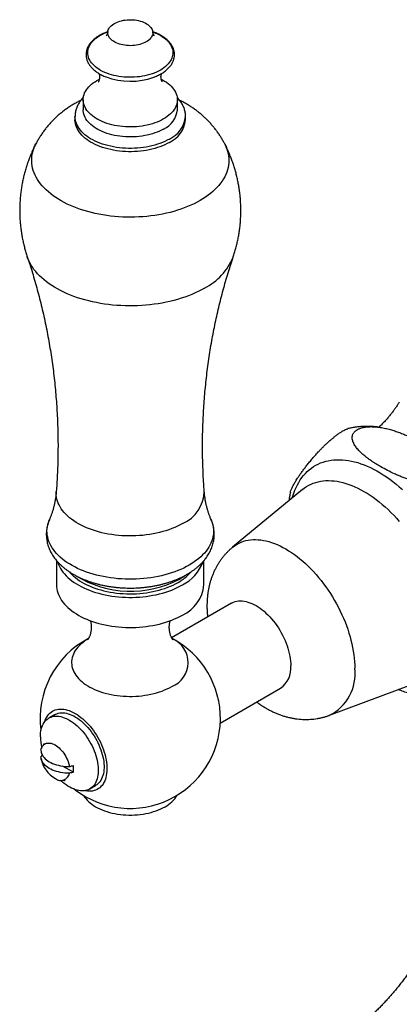
# Model space of a CAD drawing. Units: millimetres. Extents: x 30 to 600, y 38 to 861.
# Drawn here: x 360 to 406, y 211 to 331 of the extents above; entities that cross this region are included whole.
import ezdxf

# ---------------------------------------------------------------- set-up
doc = ezdxf.new("R2010")
doc.units = ezdxf.units.MM
doc.header["$LTSCALE"] = 3

msp = doc.modelspace()

# ---------------------------------------------------------------- linework, layer by layer
at = {"color": 7, "linetype": 'Continuous', "lineweight": 25}
for p, q in [((367.278, 320.995), (367.278, 319.77)), ((378.778, 319.77), (378.778, 320.995)), ((366.278, 318.953), (366.278, 318.545)), ((379.778, 318.545), (379.778, 318.953)), ((403.503, 280.999), (403.453, 281.005)), ((394.054, 273.41), (385.518, 266.357)), ((363.165, 269.753), (363.168, 269.76)), ((364.028, 264.733), (364.028, 261.756)), ((382.028, 261.756), (382.028, 264.731)), ((385.377, 259.528), (378.076, 255.313)), ((384.012, 244.883), (391.377, 249.135)), ((397.361, 245.842), (407.738, 249.706)), ((363.792, 245.912), (363.085, 245.504)), ((366.083, 238.877), (364.759, 239.642)), ((368.084, 236.843), (368.791, 237.251))]:
    msp.add_line(p, q, dxfattribs=at)
at = {"color": 7, "linetype": 'Continuous', "lineweight": 25, "flags": 128}
for points in [[(374.972, 328.06), (374.798, 327.968), (374.61, 327.885), (374.411, 327.811), (374.202, 327.747), (373.984, 327.694), (373.758, 327.652), (373.528, 327.622), (373.294, 327.603), (373.057, 327.595), (372.821, 327.6), (372.586, 327.616), (372.354, 327.644), (372.127, 327.683), (371.907, 327.733), (371.696, 327.794), (371.494, 327.865), (371.303, 327.946), (371.125, 328.036), (370.962, 328.135), (370.813, 328.241), (370.681, 328.355), (370.567, 328.474), (370.47, 328.599), (370.393, 328.728), (370.335, 328.861), (370.297, 328.995), (370.279, 329.132), (370.282, 329.268), (370.304, 329.404), (370.348, 329.538), (370.41, 329.67), (370.493, 329.798), (370.594, 329.922), (370.713, 330.04), (370.849, 330.152), (371.001, 330.256), (371.169, 330.353), (371.35, 330.441), (371.543, 330.519), (371.748, 330.588), (371.962, 330.646), (372.183, 330.694), (372.412, 330.73), (372.644, 330.755), (372.88, 330.768), (373.116, 330.77), (373.352, 330.759), (373.586, 330.737), (373.815, 330.704), (374.039, 330.659), (374.255, 330.603), (374.462, 330.537), (374.658, 330.461), (374.843, 330.375), (375.014, 330.281), (375.17, 330.178), (375.31, 330.068), (375.433, 329.952), (375.539, 329.83), (375.626, 329.703), (375.694, 329.572), (375.742, 329.438), (375.77, 329.302), (375.777, 329.166), (375.765, 329.029), (375.732, 328.894), (375.679, 328.761), (375.606, 328.631), (375.514, 328.505), (375.404, 328.384), (375.277, 328.269), (375.132, 328.161), (374.972, 328.06)], [(377.094, 318.647), (376.845, 318.512), (376.584, 318.386), (376.31, 318.269), (376.025, 318.162), (375.729, 318.064), (375.423, 317.977), (375.109, 317.9), (374.788, 317.835), (374.461, 317.78), (374.129, 317.737), (373.792, 317.705), (373.453, 317.684), (373.113, 317.676), (372.772, 317.678), (372.432, 317.693), (372.094, 317.719), (371.76, 317.757), (371.43, 317.806), (371.106, 317.866), (370.788, 317.937), (370.478, 318.019), (370.177, 318.112), (369.886, 318.214), (369.607, 318.327), (369.339, 318.448), (369.084, 318.579), (368.843, 318.718), (368.617, 318.865), (368.406, 319.02), (368.211, 319.181), (368.034, 319.349), (367.874, 319.523), (367.732, 319.702), (367.608, 319.885), (367.504, 320.072), (367.419, 320.263), (367.354, 320.456), (367.309, 320.651), (367.283, 320.847), (367.278, 321.044), (367.293, 321.24), (367.329, 321.436), (367.384, 321.63), (367.459, 321.822), (367.554, 322.011), (367.668, 322.196), (367.8, 322.378), (367.952, 322.554), (368.121, 322.725), (368.307, 322.89), (368.509, 323.048), (368.728, 323.199), (368.962, 323.342), (369.21, 323.477), (369.242, 323.493)], [(376.815, 323.492), (376.971, 323.41), (377.212, 323.271), (377.438, 323.124), (377.649, 322.969), (377.844, 322.808), (378.021, 322.64), (378.182, 322.466), (378.323, 322.288), (378.447, 322.104), (378.551, 321.917), (378.636, 321.726), (378.701, 321.533), (378.747, 321.338), (378.772, 321.142), (378.777, 320.945), (378.762, 320.749), (378.727, 320.553), (378.671, 320.359), (378.596, 320.167), (378.501, 319.978), (378.388, 319.793), (378.255, 319.612), (378.104, 319.435), (377.935, 319.264), (377.749, 319.1), (377.546, 318.941), (377.327, 318.791), (377.094, 318.647)], [(377.094, 317.423), (376.845, 317.288), (376.584, 317.161), (376.31, 317.044), (376.025, 316.937), (375.729, 316.839), (375.423, 316.752), (375.109, 316.676), (374.788, 316.61), (374.461, 316.555), (374.129, 316.512), (373.792, 316.48), (373.453, 316.459), (373.113, 316.451), (372.772, 316.454), (372.432, 316.468), (372.094, 316.494), (371.76, 316.532), (371.43, 316.581), (371.106, 316.641), (370.788, 316.713), (370.478, 316.794), (370.177, 316.887), (369.886, 316.989), (369.607, 317.102), (369.339, 317.223), (369.084, 317.354), (368.843, 317.493), (368.617, 317.64), (368.406, 317.795), (368.211, 317.956), (368.034, 318.124), (367.874, 318.298), (367.732, 318.477), (367.608, 318.66), (367.504, 318.847), (367.419, 319.038), (367.354, 319.231), (367.309, 319.426), (367.283, 319.622), (367.278, 319.77)], [(377.801, 315.79), (377.533, 315.643), (377.252, 315.506), (376.958, 315.377), (376.652, 315.258), (376.336, 315.148), (376.01, 315.049), (375.675, 314.96), (375.331, 314.882), (374.982, 314.815), (374.626, 314.759), (374.265, 314.714), (373.901, 314.681), (373.534, 314.659), (373.166, 314.649), (372.797, 314.651), (372.429, 314.664), (372.063, 314.688), (371.699, 314.724), (371.34, 314.772), (370.986, 314.831), (370.637, 314.901), (370.296, 314.982), (369.963, 315.073), (369.639, 315.175), (369.326, 315.287), (369.023, 315.408), (368.732, 315.539), (368.454, 315.679), (368.19, 315.827), (367.94, 315.984), (367.705, 316.148), (367.487, 316.32), (367.284, 316.498), (367.099, 316.682), (366.932, 316.871), (366.783, 317.066), (366.652, 317.265), (366.541, 317.468), (366.448, 317.674), (366.376, 317.883), (366.323, 318.094), (366.29, 318.306), (366.278, 318.518), (366.278, 318.545)], [(364.147, 264.586), (364.178, 264.485), (364.265, 264.244), (364.372, 264.007), (364.498, 263.773), (364.643, 263.542), (364.807, 263.315), (364.989, 263.094), (365.189, 262.877), (365.407, 262.666), (365.642, 262.462), (365.893, 262.264), (366.16, 262.073), (366.442, 261.889), (366.739, 261.714), (367.05, 261.546), (367.375, 261.388), (367.712, 261.238), (368.061, 261.098), (368.421, 260.967), (368.791, 260.847), (369.171, 260.736), (369.559, 260.636), (369.955, 260.547), (370.358, 260.469), (370.767, 260.402), (371.181, 260.345), (371.599, 260.301), (372.02, 260.268), (372.443, 260.246), (372.868, 260.236), (373.293, 260.237), (373.718, 260.25), (374.141, 260.275), (374.561, 260.311), (374.978, 260.358), (375.391, 260.417), (375.799, 260.487), (376.2, 260.568), (376.594, 260.66), (376.98, 260.763), (377.358, 260.876), (377.726, 260.999), (378.083, 261.132), (378.429, 261.275), (378.763, 261.426), (379.084, 261.587), (379.392, 261.757)], [(365.611, 263.344), (365.695, 263.247), (365.891, 263.041), (366.105, 262.84), (366.335, 262.645), (366.582, 262.458), (366.845, 262.277), (367.122, 262.105), (367.414, 261.94), (367.72, 261.784), (368.039, 261.637), (368.37, 261.499), (368.713, 261.371), (369.066, 261.253), (369.428, 261.145), (369.8, 261.047), (370.179, 260.961), (370.566, 260.885), (370.958, 260.82), (371.356, 260.767), (371.757, 260.725), (372.162, 260.694), (372.569, 260.675), (372.977, 260.668), (373.385, 260.672), (373.792, 260.688), (374.197, 260.716), (374.6, 260.755), (374.998, 260.806), (375.392, 260.868), (375.78, 260.941), (376.161, 261.025), (376.535, 261.12), (376.9, 261.225), (377.255, 261.341), (377.6, 261.466), (377.934, 261.602), (378.256, 261.747), (378.566, 261.9), (378.861, 262.063)], [(364.028, 261.756), (364.035, 261.541), (364.063, 261.296), (364.111, 261.053), (364.178, 260.81), (364.265, 260.57), (364.372, 260.332), (364.498, 260.098), (364.643, 259.867), (364.807, 259.641), (364.989, 259.419), (365.189, 259.203), (365.407, 258.992), (365.642, 258.787), (365.893, 258.589), (366.16, 258.398), (366.442, 258.215), (366.739, 258.039), (367.05, 257.872), (367.375, 257.713), (367.712, 257.564), (368.061, 257.423), (368.421, 257.293), (368.791, 257.172), (369.171, 257.062), (369.559, 256.962), (369.955, 256.873), (370.358, 256.794), (370.767, 256.727), (371.181, 256.671), (371.599, 256.626), (372.02, 256.593), (372.443, 256.571), (372.868, 256.561), (373.293, 256.563), (373.718, 256.576), (374.141, 256.6), (374.561, 256.636), (374.978, 256.684), (375.391, 256.743), (375.799, 256.813), (376.2, 256.894), (376.594, 256.986), (376.98, 257.088), (377.358, 257.201), (377.726, 257.324), (378.083, 257.458), (378.429, 257.6), (378.763, 257.752), (379.084, 257.913), (379.392, 258.082)], [(385.377, 259.528), (385.465, 259.576), (385.65, 259.659), (385.843, 259.724), (386.046, 259.77), (386.256, 259.799), (386.473, 259.809), (386.696, 259.8), (386.926, 259.773), (387.16, 259.727), (387.398, 259.663), (387.64, 259.581), (387.884, 259.482), (388.13, 259.365), (388.377, 259.231), (388.624, 259.08), (388.869, 258.913), (389.114, 258.731), (389.355, 258.534), (389.594, 258.322), (389.828, 258.097), (390.057, 257.86), (390.281, 257.61), (390.498, 257.35), (390.708, 257.079), (390.91, 256.799), (391.104, 256.51), (391.288, 256.214), (391.463, 255.912), (391.627, 255.604), (391.78, 255.292), (391.922, 254.977), (392.051, 254.66), (392.168, 254.341), (392.273, 254.023), (392.364, 253.705), (392.441, 253.39), (392.505, 253.078), (392.555, 252.77), (392.591, 252.467), (392.612, 252.171), (392.62, 251.882)], [(362.577, 245.056), (362.639, 245.233), (362.728, 245.437), (362.829, 245.626), (362.943, 245.799), (363.07, 245.958), (363.209, 246.1), (363.359, 246.225), (363.521, 246.333), (363.692, 246.423), (363.873, 246.495), (364.064, 246.549), (364.262, 246.584), (364.468, 246.601), (364.681, 246.599), (364.9, 246.579), (365.124, 246.54), (365.352, 246.482), (365.584, 246.406), (365.818, 246.313), (366.054, 246.201), (366.292, 246.073)], [(362.049, 243.215), (362.056, 243.469), (362.077, 243.715), (362.113, 243.95), (362.162, 244.174), (362.225, 244.387), (362.302, 244.586), (362.392, 244.771), (362.495, 244.942), (362.61, 245.098), (362.737, 245.238), (362.876, 245.361), (363.026, 245.468), (363.186, 245.557), (363.355, 245.629), (363.534, 245.683), (363.72, 245.719), (363.915, 245.736), (364.116, 245.735), (364.323, 245.716), (364.535, 245.678), (364.751, 245.622), (364.97, 245.549), (365.193, 245.457), (365.416, 245.349), (365.641, 245.223), (365.865, 245.082), (366.088, 244.924), (366.309, 244.752), (366.527, 244.565), (366.741, 244.364), (366.95, 244.151), (367.154, 243.925), (367.352, 243.689), (367.543, 243.442), (367.726, 243.186), (367.9, 242.922), (368.065, 242.651), (368.219, 242.375), (368.364, 242.093), (368.497, 241.807), (368.618, 241.52), (368.727, 241.23), (368.823, 240.941), (368.907, 240.652), (368.977, 240.365), (369.033, 240.082), (369.076, 239.803), (369.104, 239.53), (369.118, 239.263), (369.118, 239.004), (369.104, 238.754), (369.076, 238.513), (369.033, 238.283), (368.977, 238.065), (368.907, 237.859), (368.823, 237.667), (368.727, 237.489), (368.618, 237.325), (368.497, 237.177), (368.364, 237.045), (368.219, 236.93), (368.065, 236.832), (367.9, 236.751), (367.726, 236.689), (367.543, 236.644), (367.352, 236.617), (367.154, 236.609), (366.95, 236.619), (366.741, 236.648), (366.527, 236.695), (366.309, 236.759), (366.088, 236.842), (365.865, 236.942), (365.641, 237.059), (365.416, 237.193), (365.193, 237.342), (364.97, 237.507), (364.751, 237.687), (364.535, 237.881), (364.514, 237.901)], [(363.792, 245.912), (363.893, 245.966), (364.062, 246.037), (364.241, 246.091), (364.428, 246.127), (364.622, 246.144), (364.823, 246.143), (365.03, 246.124), (365.242, 246.086), (365.458, 246.031), (365.678, 245.957), (365.9, 245.865), (366.123, 245.757), (366.348, 245.632), (366.572, 245.49), (366.795, 245.332), (367.016, 245.16), (367.234, 244.973), (367.448, 244.772), (367.657, 244.559), (367.862, 244.333), (368.059, 244.097), (368.25, 243.85), (368.433, 243.594), (368.607, 243.331), (368.772, 243.06), (368.926, 242.783), (369.071, 242.501), (369.204, 242.216), (369.325, 241.928), (369.434, 241.638), (369.53, 241.349), (369.614, 241.06), (369.684, 240.774), (369.74, 240.49), (369.783, 240.211), (369.811, 239.938), (369.825, 239.671), (369.825, 239.412), (369.811, 239.162), (369.783, 238.921), (369.74, 238.691), (369.684, 238.473), (369.614, 238.267), (369.53, 238.075), (369.434, 237.897), (369.325, 237.733), (369.204, 237.585), (369.071, 237.454), (368.926, 237.338), (368.791, 237.251)], [(366.292, 246.073), (366.529, 245.927), (366.765, 245.766), (366.999, 245.589), (367.231, 245.397), (367.459, 245.191), (367.683, 244.972), (367.902, 244.74), (368.115, 244.496), (368.321, 244.241), (368.52, 243.976), (368.71, 243.703), (368.891, 243.422), (369.062, 243.133), (369.224, 242.839), (369.374, 242.541), (369.513, 242.238), (369.64, 241.934), (369.754, 241.628), (369.856, 241.322), (369.944, 241.016), (370.019, 240.713), (370.079, 240.413), (370.126, 240.118), (370.158, 239.828), (370.177, 239.544), (370.18, 239.268), (370.169, 239.001), (370.144, 238.743), (370.104, 238.496), (370.051, 238.26), (369.983, 238.037), (369.901, 237.827), (369.806, 237.631), (369.698, 237.449), (369.578, 237.283), (369.445, 237.133), (369.3, 236.999), (369.144, 236.883), (368.978, 236.783), (368.801, 236.702), (368.616, 236.639), (368.421, 236.595), (368.219, 236.568), (368.009, 236.561), (367.794, 236.572), (367.572, 236.602), (367.443, 236.627)], [(362.123, 241.583), (362.163, 241.741), (362.216, 241.886), (362.283, 242.017), (362.364, 242.132), (362.456, 242.231), (362.561, 242.313), (362.676, 242.377), (362.801, 242.422), (362.935, 242.449), (363.076, 242.457), (363.224, 242.446), (363.377, 242.417), (363.534, 242.368), (363.694, 242.301), (363.855, 242.217), (364.016, 242.115), (364.176, 241.997), (364.333, 241.865), (364.487, 241.718), (364.635, 241.558), (364.776, 241.386), (364.91, 241.205), (365.035, 241.015), (365.15, 240.818), (365.254, 240.616), (365.347, 240.41), (365.427, 240.202), (365.494, 239.994), (365.548, 239.787), (365.587, 239.584)], [(362.123, 241.583), (362.134, 241.427), (362.166, 241.271), (362.219, 241.117), (362.293, 240.965), (362.387, 240.818), (362.501, 240.676), (362.634, 240.539), (362.785, 240.408), (362.953, 240.285), (363.138, 240.169), (363.338, 240.063), (363.551, 239.966), (363.777, 239.878), (364.015, 239.802), (364.262, 239.736), (364.517, 239.682), (364.779, 239.639), (365.045, 239.608), (365.316, 239.59), (365.587, 239.584)], [(365.587, 238.767), (365.316, 238.773), (365.045, 238.792), (364.779, 238.822), (364.517, 238.865), (364.262, 238.919), (364.015, 238.985), (363.777, 239.062), (363.551, 239.149), (363.338, 239.246), (363.138, 239.353), (362.953, 239.468), (362.785, 239.591), (362.634, 239.722), (362.501, 239.859), (362.387, 240.002), (362.293, 240.149), (362.219, 240.3), (362.166, 240.454), (362.134, 240.61), (362.123, 240.767)], [(367.312, 236.072), (367.332, 236.036), (367.452, 235.847), (367.59, 235.662), (367.746, 235.482), (367.921, 235.307), (368.113, 235.139), (368.321, 234.977), (368.545, 234.823), (368.785, 234.676), (369.039, 234.538), (369.306, 234.409), (369.586, 234.288), (369.878, 234.178), (370.18, 234.077), (370.492, 233.986), (370.812, 233.907), (371.14, 233.838), (371.475, 233.78), (371.814, 233.734), (372.158, 233.699), (372.505, 233.675), (372.853, 233.663), (373.202, 233.663), (373.551, 233.675), (373.897, 233.699), (374.241, 233.734), (374.581, 233.78), (374.915, 233.838), (375.243, 233.907), (375.563, 233.986), (375.875, 234.077), (376.177, 234.178), (376.469, 234.288), (376.749, 234.409), (377.016, 234.538), (377.27, 234.676)]]:
    msp.add_lwpolyline(points, dxfattribs=at)
at = {"color": 8, "linetype": 'Continuous', "lineweight": 25, "flags": 128}
for points in [[(376.701, 324.613), (376.465, 324.485), (376.216, 324.366), (375.955, 324.256), (375.683, 324.156), (375.4, 324.066), (375.108, 323.986), (374.808, 323.916), (374.502, 323.858), (374.189, 323.811), (373.872, 323.774), (373.552, 323.75), (373.23, 323.737), (372.906, 323.735), (372.584, 323.746), (372.263, 323.767), (371.945, 323.8), (371.631, 323.845), (371.323, 323.901), (371.021, 323.967), (370.727, 324.045), (370.442, 324.132), (370.167, 324.23), (369.903, 324.338), (369.651, 324.455), (369.412, 324.58), (369.187, 324.714), (368.977, 324.856), (368.783, 325.005), (368.605, 325.16), (368.444, 325.322), (368.301, 325.489), (368.176, 325.661), (368.07, 325.838), (367.984, 326.017), (367.916, 326.2), (367.869, 326.384), (367.841, 326.57), (367.834, 326.757), (367.846, 326.943), (367.879, 327.128), (367.931, 327.312), (368.003, 327.494), (368.095, 327.673), (368.206, 327.848), (368.335, 328.019), (368.483, 328.185), (368.648, 328.345), (368.83, 328.499), (369.028, 328.647), (369.242, 328.787), (369.471, 328.918), (369.713, 329.042), (369.968, 329.156), (370.235, 329.261), (370.279, 329.277)], [(375.776, 329.278), (376.022, 329.184), (376.28, 329.071), (376.525, 328.95), (376.757, 328.82), (376.975, 328.682), (377.177, 328.537), (377.363, 328.385), (377.533, 328.226), (377.685, 328.061), (377.819, 327.891), (377.934, 327.717), (378.031, 327.539), (378.108, 327.358), (378.165, 327.175), (378.203, 326.989), (378.221, 326.803), (378.218, 326.617), (378.195, 326.431), (378.153, 326.246), (378.09, 326.063), (378.008, 325.882), (377.907, 325.705), (377.787, 325.532), (377.648, 325.364), (377.492, 325.2), (377.318, 325.043), (377.128, 324.892), (376.922, 324.749), (376.701, 324.613)], [(377.801, 316.198), (377.533, 316.051), (377.252, 315.914), (376.958, 315.785), (376.652, 315.666), (376.336, 315.557), (376.01, 315.457), (375.675, 315.369), (375.331, 315.291), (374.982, 315.223), (374.626, 315.167), (374.265, 315.123), (373.901, 315.089), (373.534, 315.068), (373.166, 315.057), (372.797, 315.059), (372.429, 315.072), (372.063, 315.097), (371.699, 315.133), (371.34, 315.18), (370.986, 315.239), (370.637, 315.309), (370.296, 315.39), (369.963, 315.481), (369.639, 315.583), (369.326, 315.695), (369.023, 315.816), (368.732, 315.947), (368.454, 316.087), (368.19, 316.236), (367.94, 316.392), (367.705, 316.557), (367.487, 316.728), (367.284, 316.906), (367.099, 317.09), (366.932, 317.28), (366.783, 317.474), (366.652, 317.673), (366.541, 317.876), (366.448, 318.082), (366.376, 318.291), (366.323, 318.502), (366.29, 318.714), (366.278, 318.927), (366.278, 318.956)], [(381.541, 308.691), (381.184, 308.494), (380.814, 308.305), (380.43, 308.125), (380.034, 307.954), (379.626, 307.793), (379.207, 307.641), (378.778, 307.5), (378.339, 307.369), (377.891, 307.248), (377.435, 307.138), (376.971, 307.039), (376.5, 306.951), (376.024, 306.874), (375.543, 306.809), (375.057, 306.755), (374.569, 306.713), (374.077, 306.682), (373.584, 306.663), (373.089, 306.656), (372.595, 306.66), (372.101, 306.676), (371.609, 306.704), (371.12, 306.744), (370.633, 306.795), (370.151, 306.857), (369.673, 306.931), (369.201, 307.016), (368.736, 307.112), (368.278, 307.219), (367.828, 307.337), (367.386, 307.466), (366.954, 307.605), (366.533, 307.754), (366.122, 307.913), (365.723, 308.081), (365.336, 308.259), (364.962, 308.446), (364.602, 308.641), (364.256, 308.845), (363.925, 309.057), (363.609, 309.277), (363.309, 309.503), (363.025, 309.737), (362.759, 309.978), (362.509, 310.224), (362.278, 310.476), (362.064, 310.734), (361.869, 310.996), (361.693, 311.263), (361.536, 311.533), (361.398, 311.807), (361.28, 312.084), (361.182, 312.364), (361.103, 312.646), (361.045, 312.929), (361.007, 313.214), (360.989, 313.499), (360.992, 313.785), (361.015, 314.07), (361.058, 314.354), (361.121, 314.637), (361.204, 314.918), (361.308, 315.197), (361.431, 315.474), (361.492, 315.596)], [(384.564, 315.596), (384.591, 315.543), (384.719, 315.267), (384.827, 314.988), (384.915, 314.708), (384.984, 314.425), (385.032, 314.141), (385.06, 313.856), (385.067, 313.57), (385.055, 313.285), (385.022, 313), (384.968, 312.717), (384.895, 312.434), (384.802, 312.154), (384.689, 311.876), (384.556, 311.601), (384.403, 311.33), (384.232, 311.062), (384.042, 310.799), (383.833, 310.54), (383.606, 310.287), (383.361, 310.039), (383.098, 309.797), (382.819, 309.561), (382.523, 309.333), (382.211, 309.111), (381.883, 308.897), (381.541, 308.691)], [(382.084, 297.992), (381.716, 297.788), (381.336, 297.593), (380.941, 297.407), (380.535, 297.23), (380.116, 297.062), (379.687, 296.904), (379.247, 296.756), (378.797, 296.619), (378.337, 296.492), (377.87, 296.375), (377.395, 296.269), (376.913, 296.175), (376.424, 296.091), (375.931, 296.019), (375.432, 295.958), (374.93, 295.908), (374.425, 295.87), (373.918, 295.844), (373.41, 295.83), (372.9, 295.827), (372.391, 295.835), (371.883, 295.856), (371.377, 295.888), (370.873, 295.932), (370.373, 295.987), (369.877, 296.053), (369.386, 296.131), (368.901, 296.221), (368.422, 296.321), (367.951, 296.432), (367.487, 296.554), (367.033, 296.686), (366.587, 296.829), (366.152, 296.982), (365.728, 297.145), (365.316, 297.317), (364.915, 297.499), (364.528, 297.689), (364.153, 297.889), (363.793, 298.097), (363.448, 298.313), (363.117, 298.536), (362.803, 298.768), (362.504, 299.006), (362.222, 299.251), (361.958, 299.502), (361.71, 299.759), (361.481, 300.021), (361.27, 300.289), (361.077, 300.561), (360.904, 300.837), (360.749, 301.117), (360.614, 301.401), (360.499, 301.687), (360.457, 301.806)], [(392.808, 272.381), (392.869, 272.592), (392.988, 272.957), (393.121, 273.309), (393.267, 273.648), (393.426, 273.972), (393.598, 274.282), (393.782, 274.578), (393.979, 274.858), (394.188, 275.123), (394.41, 275.372), (394.642, 275.605), (394.886, 275.821), (395.141, 276.021), (395.407, 276.203), (395.683, 276.368), (395.969, 276.516), (396.265, 276.646), (396.57, 276.759), (396.884, 276.853), (397.206, 276.929), (397.536, 276.987), (397.873, 277.027), (398.218, 277.048), (398.57, 277.051), (398.927, 277.036), (399.291, 277.002), (399.659, 276.95), (400.033, 276.879), (400.41, 276.791), (400.792, 276.685), (401.177, 276.56), (401.564, 276.418), (401.954, 276.259), (402.346, 276.082), (402.739, 275.888), (403.133, 275.677), (403.527, 275.449), (403.921, 275.205), (404.314, 274.946), (404.705, 274.67), (405.095, 274.38), (405.483, 274.074), (405.868, 273.754), (406.249, 273.42)], [(394.054, 273.41), (394.061, 273.417), (394.304, 273.603), (394.557, 273.773), (394.82, 273.925), (395.093, 274.059), (395.376, 274.176), (395.668, 274.275), (395.968, 274.355), (396.277, 274.418), (396.594, 274.462), (396.917, 274.488), (397.248, 274.495), (397.585, 274.484), (397.928, 274.455), (398.276, 274.407), (398.628, 274.341), (398.986, 274.256), (399.347, 274.154), (399.711, 274.034), (400.078, 273.896), (400.447, 273.74), (400.818, 273.567), (401.19, 273.377), (401.562, 273.17), (401.934, 272.947), (402.306, 272.708), (402.677, 272.453), (403.046, 272.182), (403.413, 271.896), (403.777, 271.596), (404.138, 271.282), (404.496, 270.954), (404.848, 270.612), (405.197, 270.258), (405.539, 269.892), (405.876, 269.514)], [(379.42, 269.26), (379.111, 269.09), (378.789, 268.928), (378.453, 268.776), (378.106, 268.633), (377.747, 268.499), (377.377, 268.375), (376.998, 268.262), (376.61, 268.159), (376.214, 268.067), (375.811, 267.985), (375.402, 267.915), (374.987, 267.856), (374.568, 267.808), (374.146, 267.772), (373.721, 267.747), (373.295, 267.734), (372.867, 267.732), (372.441, 267.743), (372.015, 267.764), (371.592, 267.798), (371.172, 267.843), (370.757, 267.899), (370.346, 267.966), (369.941, 268.045), (369.543, 268.135), (369.153, 268.235), (368.772, 268.346), (368.4, 268.467), (368.038, 268.598), (367.688, 268.739), (367.349, 268.889), (367.023, 269.049), (366.711, 269.217), (366.413, 269.393), (366.129, 269.578), (365.861, 269.769), (365.609, 269.968), (365.373, 270.174), (365.154, 270.386), (364.953, 270.603), (364.77, 270.826), (364.606, 271.053), (364.46, 271.285), (364.333, 271.521), (364.226, 271.759), (364.138, 272), (364.07, 272.244), (364.023, 272.489), (363.995, 272.735), (363.987, 272.981), (363.996, 273.178)], [(380.218, 264.173), (379.89, 263.992), (379.549, 263.82), (379.195, 263.657), (378.829, 263.503), (378.451, 263.359), (378.063, 263.224), (377.664, 263.1), (377.256, 262.986), (376.84, 262.882), (376.417, 262.79), (375.986, 262.708), (375.55, 262.637), (375.109, 262.578), (374.663, 262.53), (374.214, 262.494), (373.763, 262.469), (373.311, 262.456), (372.858, 262.455), (372.405, 262.465), (371.953, 262.487), (371.504, 262.52), (371.058, 262.565), (370.615, 262.622), (370.178, 262.689), (369.746, 262.768), (369.32, 262.858), (368.902, 262.959), (368.492, 263.07), (368.091, 263.192), (367.7, 263.324), (367.32, 263.466), (366.95, 263.618), (366.593, 263.779), (366.249, 263.949), (365.918, 264.127), (365.601, 264.314), (365.299, 264.509), (365.013, 264.712), (364.742, 264.921), (364.487, 265.138), (364.25, 265.361), (364.03, 265.589), (363.828, 265.823), (363.644, 266.063), (363.479, 266.306), (363.333, 266.554), (363.206, 266.805), (363.098, 267.059), (363.011, 267.315), (362.943, 267.574), (362.895, 267.834), (362.867, 268.095), (362.859, 268.357), (362.872, 268.618), (362.905, 268.879), (362.958, 269.139), (363.031, 269.397), (363.123, 269.653), (363.165, 269.753)], [(382.89, 269.753), (382.906, 269.717), (383.003, 269.461), (383.081, 269.204), (383.139, 268.944), (383.177, 268.683), (383.195, 268.422), (383.192, 268.161), (383.169, 267.899), (383.126, 267.639), (383.064, 267.38), (382.981, 267.123), (382.878, 266.868), (382.756, 266.616), (382.615, 266.368), (382.454, 266.123), (382.275, 265.883), (382.077, 265.647), (381.862, 265.417), (381.629, 265.193), (381.379, 264.975), (381.112, 264.764), (380.829, 264.559), (380.531, 264.362), (380.218, 264.173)], [(385.517, 266.356), (385.595, 266.419), (385.825, 266.587), (386.066, 266.738), (386.317, 266.871), (386.578, 266.986), (386.848, 267.084), (387.127, 267.163), (387.414, 267.224), (387.709, 267.266), (388.011, 267.29), (388.32, 267.295), (388.636, 267.282), (388.957, 267.25), (389.284, 267.2), (389.615, 267.131), (389.95, 267.044), (390.289, 266.939), (390.631, 266.816), (390.975, 266.675), (391.321, 266.517), (391.668, 266.341), (392.016, 266.149), (392.364, 265.94), (392.711, 265.715), (393.057, 265.474), (393.401, 265.217), (393.743, 264.945), (394.082, 264.659), (394.417, 264.359), (394.748, 264.045), (395.075, 263.718), (395.396, 263.379), (395.712, 263.028), (396.021, 262.666), (396.323, 262.293), (396.618, 261.91), (396.906, 261.518), (397.184, 261.116), (397.454, 260.707), (397.715, 260.291), (397.966, 259.868), (398.207, 259.439), (398.437, 259.005), (398.656, 258.567), (398.864, 258.125), (399.06, 257.68), (399.245, 257.233), (399.416, 256.785), (399.576, 256.336), (399.722, 255.887), (399.855, 255.439), (399.975, 254.993), (400.081, 254.549), (400.173, 254.109), (400.252, 253.672), (400.316, 253.24), (400.366, 252.814), (400.402, 252.394), (400.423, 251.98), (400.431, 251.575)], [(367.892, 255.17), (367.697, 255.05), (367.45, 254.882), (367.218, 254.707), (367.003, 254.525), (366.805, 254.337), (366.625, 254.143), (366.462, 253.944), (366.319, 253.739), (366.194, 253.531), (366.089, 253.32), (366.003, 253.105), (365.937, 252.888), (365.892, 252.669), (365.866, 252.449), (365.861, 252.229), (365.877, 252.009), (365.912, 251.79), (365.968, 251.572), (366.043, 251.356), (366.139, 251.143), (366.254, 250.933), (366.388, 250.726), (366.541, 250.525), (366.713, 250.328), (366.902, 250.137), (367.109, 249.951), (367.332, 249.773), (367.572, 249.601), (367.827, 249.438), (368.097, 249.282), (368.38, 249.135), (368.677, 248.996), (368.987, 248.867), (369.307, 248.748), (369.639, 248.639), (369.98, 248.54), (370.329, 248.451), (370.686, 248.374), (371.05, 248.307), (371.42, 248.252), (371.794, 248.209), (372.171, 248.176), (372.551, 248.156), (372.932, 248.147), (373.314, 248.15), (373.695, 248.165), (374.073, 248.191), (374.449, 248.229), (374.821, 248.278), (375.188, 248.339), (375.548, 248.411), (375.902, 248.494), (376.247, 248.588), (376.584, 248.692), (376.91, 248.806), (377.225, 248.93), (377.528, 249.064), (377.819, 249.207), (378.095, 249.359)]]:
    msp.add_lwpolyline(points, dxfattribs=at)
at = {"color": 7, "linetype": 'Continuous', "lineweight": 25}
for centre, radius, start, end in [((373.03, 331.803), 8.552, 249.8387, 289.63242), ((375.92, 320.043), 2.871, 294.13302, 354.54684), ((376.38, 318.896), 3.416, 294.57448, 354.10538), ((377.147, 266.287), 5.055, 296.35708, 340.3349), ((376.03, 267.179), 5.847, 298.96534, 318.99146), ((377.551, 262.185), 4.497, 294.1567, 354.52316), ((373.028, 245.47), 11, 117.64461, 187.61918), ((373.028, 245.47), 11, 232.37544, 62.29746), ((389.629, 251.58), 3.006, 305.55311, 5.75907), ((367.836, 243.259), 5.787, 180.44308, 193.75836), ((365.587, 241.175), 3.5, 190.07599, 240.99745), ((363.57, 239.286), 2.545, 350.77028, 9.22972), ((364.548, 238.936), 1.053, 231.35119, 350.74494), ((375.515, 238.004), 3.762, 297.80968, 329.09318)]:
    msp.add_arc(centre, radius, start, end, dxfattribs=at)
at = {"color": 8, "linetype": 'Continuous', "lineweight": 25}
for centre, radius, start, end in [((376.38, 319.305), 3.416, 294.57822, 354.06101), ((378.665, 304.669), 7.501, 297.11354, 337.57119), ((377.651, 273.3), 4.41, 293.65185, 358.409), ((373.072, 273.723), 12.738, 238.10435, 297.91855), ((375.423, 268.757), 7.254, 299.87882, 306.2068), ((376.976, 252.277), 3.126, 290.98636, 67.60591), ((394.852, 250.874), 5.622, 296.49257, 7.16184)]:
    msp.add_arc(centre, radius, start, end, dxfattribs=at)
at = {"color": 7, "linetype": 'Continuous', "lineweight": 25}
for points, knots in [([(370.284, 329.3), (370.224, 329.279), (370.074, 329.226), (369.844, 329.131), (369.595, 329.017), (369.357, 328.893), (369.131, 328.761), (368.919, 328.621), (368.72, 328.473), (368.535, 328.317), (368.366, 328.155), (368.213, 327.987), (368.076, 327.813), (367.957, 327.634), (367.856, 327.451), (367.773, 327.265), (367.708, 327.076), (367.662, 326.886), (367.634, 326.695), (367.625, 326.504), (367.633, 326.313), (367.66, 326.124), (367.705, 325.936), (367.767, 325.75), (367.848, 325.567), (367.945, 325.387), (368.06, 325.211), (368.193, 325.039), (368.341, 324.871), (368.506, 324.71), (368.687, 324.554), (368.883, 324.406), (369.092, 324.265), (369.315, 324.132), (369.55, 324.006), (369.798, 323.891), (369.973, 323.815), (370.069, 323.78), (370.075, 323.778)], [0, 0, 0, 0, 0.0194726, 0.0487366, 0.0780288, 0.1073481, 0.136691, 0.1660509, 0.1954146, 0.2247617, 0.2540675, 0.2833005, 0.3124239, 0.3413981, 0.3701862, 0.39876, 0.4271072, 0.4552358, 0.483176, 0.5109783, 0.5387077, 0.5664246, 0.5941892, 0.6220674, 0.6501115, 0.6783552, 0.7068115, 0.7354741, 0.7643212, 0.793321, 0.822438, 0.8516374, 0.8808886, 0.9101669, 0.9394519, 0.9687286, 0.9979896, 1, 1, 1, 1]), ([(370.286, 329.315), (370.285, 329.306), (370.279, 329.246), (370.255, 329.152), (370.22, 329.037), (370.182, 328.948), (370.146, 328.88), (370.117, 328.834), (370.098, 328.808), (370.089, 328.798), (370.091, 328.8), (370.091, 328.8)], [0, 0, 0, 0, 0.0290972, 0.1991524, 0.3409429, 0.4866272, 0.6210648, 0.7461927, 0.8640487, 0.9763667, 1, 1, 1, 1]), ([(375.964, 328.801), (375.964, 328.801), (375.964, 328.8), (375.952, 328.815), (375.93, 328.847), (375.9, 328.896), (375.866, 328.965), (375.829, 329.055), (375.796, 329.167), (375.775, 329.256), (375.77, 329.309), (375.769, 329.315)], [0, 0, 0, 0, 0.065726, 0.1776675, 0.2938042, 0.4152836, 0.5433689, 0.6794054, 0.8247195, 0.9803492, 1, 1, 1, 1]), ([(375.908, 323.751), (375.93, 323.759), (376.042, 323.799), (376.233, 323.88), (376.482, 323.995), (376.663, 324.09), (376.802, 324.169), (376.938, 324.25), (377.118, 324.368), (377.319, 324.515), (377.505, 324.67), (377.675, 324.831), (377.83, 324.999), (377.968, 325.173), (378.088, 325.352), (378.191, 325.534), (378.276, 325.72), (378.342, 325.909), (378.39, 326.099), (378.42, 326.289), (378.431, 326.48), (378.423, 326.671), (378.398, 326.861), (378.355, 327.049), (378.294, 327.235), (378.215, 327.418), (378.119, 327.598), (378.006, 327.775), (377.875, 327.948), (377.728, 328.115), (377.564, 328.277), (377.385, 328.433), (377.191, 328.582), (376.982, 328.724), (376.76, 328.858), (376.526, 328.984), (376.28, 329.101), (376.029, 329.208), (375.855, 329.271), (375.77, 329.301)], [0, 0, 0, 0, 0.007051, 0.0360835, 0.065144, 0.0942311, 0.1027924, 0.1181923, 0.1473074, 0.1764368, 0.2055517, 0.2346279, 0.2636351, 0.2925368, 0.3212941, 0.3498696, 0.3782346, 0.4063751, 0.4342971, 0.4620288, 0.4896185, 0.5171297, 0.5446243, 0.5721599, 0.5998029, 0.6276066, 0.6556061, 0.6838162, 0.7122322, 0.7408336, 0.7695896, 0.7984649, 0.8274249, 0.8564388, 0.8854815, 0.9145326, 0.9435763, 0.972605, 1, 1, 1, 1]), ([(369.206, 324.199), (369.209, 324.191), (369.222, 324.157), (369.244, 324.078), (369.267, 323.962), (369.279, 323.824), (369.277, 323.68), (369.26, 323.547), (369.235, 323.436), (369.206, 323.348), (369.178, 323.28), (369.153, 323.23), (369.135, 323.201), (369.126, 323.189), (369.128, 323.191), (369.128, 323.191)], [0, 0, 0, 0, 0.027144, 0.1120172, 0.2039524, 0.3041855, 0.4125497, 0.5115173, 0.6015678, 0.683989, 0.7603192, 0.8392565, 0.9127809, 0.9822287, 1, 1, 1, 1]), ([(376.928, 323.191), (376.927, 323.192), (376.925, 323.193), (376.911, 323.215), (376.89, 323.253), (376.864, 323.31), (376.835, 323.386), (376.808, 323.485), (376.786, 323.605), (376.775, 323.744), (376.78, 323.888), (376.798, 324.019), (376.823, 324.123), (376.841, 324.175), (376.849, 324.197)], [0, 0, 0, 0, 0.0597362, 0.1283312, 0.1998501, 0.2751021, 0.3550648, 0.4409177, 0.5340126, 0.6355245, 0.744941, 0.843016, 0.9322447, 1, 1, 1, 1]), ([(367.308, 321.285), (367.263, 321.238), (367.153, 321.125), (366.998, 320.938), (366.842, 320.725), (366.705, 320.507), (366.587, 320.284), (366.488, 320.058), (366.408, 319.83), (366.347, 319.6), (366.305, 319.369), (366.281, 319.155), (366.28, 319.017), (366.279, 318.957)], [0, 0, 0, 0, 0.0717968, 0.1719344, 0.2710047, 0.3688415, 0.4653423, 0.5604804, 0.6543072, 0.7469447, 0.8385727, 0.9294141, 1, 1, 1, 1]), ([(379.777, 318.951), (379.777, 318.954), (379.78, 319.035), (379.77, 319.192), (379.743, 319.42), (379.697, 319.647), (379.634, 319.871), (379.553, 320.092), (379.455, 320.31), (379.339, 320.525), (379.206, 320.735), (379.055, 320.94), (378.904, 321.123), (378.796, 321.235), (378.749, 321.283)], [0, 0, 0, 0, 0.0044628, 0.0943888, 0.1842308, 0.2742221, 0.3646296, 0.4557012, 0.5476554, 0.6406702, 0.7348715, 0.8303232, 0.9270218, 1, 1, 1, 1]), ([(366.991, 320.923), (366.853, 320.855), (366.567, 320.711), (366.143, 320.472), (365.718, 320.212), (365.306, 319.935), (364.906, 319.644), (364.52, 319.339), (364.148, 319.019), (363.79, 318.687), (363.448, 318.341), (363.121, 317.984), (362.809, 317.615), (362.514, 317.235), (362.236, 316.846), (361.973, 316.446), (361.73, 316.038), (361.571, 315.755), (361.497, 315.606), (361.493, 315.598)], [0, 0, 0, 0, 0.059213, 0.1234772, 0.1875136, 0.2513022, 0.3148306, 0.3780927, 0.4410873, 0.5038166, 0.5662853, 0.6284998, 0.6904676, 0.7521967, 0.8136955, 0.8749723, 0.9360356, 0.9968935, 1, 1, 1, 1]), ([(384.561, 315.597), (384.53, 315.657), (384.431, 315.851), (384.248, 316.171), (384.012, 316.555), (383.761, 316.93), (383.496, 317.295), (383.217, 317.65), (382.925, 317.994), (382.62, 318.328), (382.302, 318.65), (381.971, 318.961), (381.629, 319.26), (381.275, 319.546), (380.91, 319.821), (380.534, 320.082), (380.147, 320.331), (379.749, 320.565), (379.389, 320.763), (379.158, 320.876), (379.066, 320.921)], [0, 0, 0, 0, 0.0259825, 0.0839076, 0.1418204, 0.1997332, 0.2576593, 0.3156134, 0.3736114, 0.4316707, 0.4898101, 0.5480498, 0.6064116, 0.6649185, 0.7235946, 0.7824646, 0.8415532, 0.9008846, 0.960481, 1, 1, 1, 1]), ([(361.495, 315.597), (361.453, 315.518), (361.323, 315.27), (361.123, 314.844), (360.892, 314.32), (360.68, 313.788), (360.485, 313.25), (360.308, 312.705), (360.149, 312.155), (360.007, 311.6), (359.884, 311.041), (359.778, 310.478), (359.691, 309.913), (359.622, 309.346), (359.572, 308.777), (359.539, 308.208), (359.525, 307.639), (359.529, 307.07), (359.551, 306.503), (359.592, 305.937), (359.649, 305.374), (359.725, 304.815), (359.818, 304.259), (359.929, 303.708), (360.056, 303.162), (360.201, 302.622), (360.335, 302.17), (360.427, 301.899), (360.459, 301.805)], [0, 0, 0, 0, 0.01895595, 0.05929525, 0.09964662, 0.14000238, 0.18035551, 0.22069949, 0.26102835, 0.30133649, 0.3416187, 0.38187006, 0.42208592, 0.46226183, 0.50239349, 0.54247673, 0.58250745, 0.62248161, 0.66239483, 0.70224189, 0.74201866, 0.78172089, 0.82134419, 0.86088396, 0.90033543, 0.93969355, 0.97895297, 1, 1, 1, 1]), ([(385.596, 301.806), (385.626, 301.893), (385.718, 302.16), (385.852, 302.614), (386.001, 303.167), (386.13, 303.725), (386.242, 304.286), (386.336, 304.851), (386.411, 305.417), (386.468, 305.985), (386.507, 306.554), (386.527, 307.124), (386.529, 307.693), (386.514, 308.261), (386.48, 308.827), (386.428, 309.391), (386.359, 309.951), (386.272, 310.508), (386.167, 311.061), (386.046, 311.609), (385.907, 312.151), (385.752, 312.688), (385.581, 313.217), (385.393, 313.739), (385.19, 314.253), (384.971, 314.759), (384.762, 315.207), (384.62, 315.483), (384.561, 315.596)], [0, 0, 0, 0, 0.0193368, 0.059678, 0.1000004, 0.1402986, 0.1805677, 0.2208029, 0.2609997, 0.3011537, 0.3412607, 0.3813167, 0.4213174, 0.461259, 0.501136, 0.5409442, 0.5806793, 0.6203371, 0.6599129, 0.6994021, 0.7387998, 0.7781006, 0.8172991, 0.8563893, 0.895365, 0.9342193, 0.972945, 1, 1, 1, 1]), ([(360.456, 301.805), (360.557, 301.505), (360.77, 300.866), (361.079, 299.876), (361.388, 298.836), (361.682, 297.783), (361.963, 296.718), (362.228, 295.643), (362.478, 294.557), (362.712, 293.461), (362.931, 292.356), (363.133, 291.243), (363.318, 290.123), (363.486, 288.996), (363.637, 287.863), (363.771, 286.724), (363.887, 285.581), (363.985, 284.434), (364.066, 283.284), (364.128, 282.131), (364.173, 280.977), (364.199, 279.821), (364.207, 278.666), (364.197, 277.51), (364.169, 276.355), (364.123, 275.203), (364.066, 274.143), (364.016, 273.469), (363.994, 273.178)], [0, 0, 0, 0, 0.03385, 0.0719996, 0.1102906, 0.1487119, 0.1872531, 0.225904, 0.2646549, 0.3034964, 0.3424194, 0.3814155, 0.4204763, 0.4595939, 0.4987607, 0.5379693, 0.5772128, 0.6164843, 0.6557772, 0.6950852, 0.734402, 0.7737215, 0.8130376, 0.8523446, 0.8916355, 0.9309034, 0.9701426, 1, 1, 1, 1]), ([(382.062, 273.178), (382.045, 273.393), (381.999, 273.991), (381.944, 274.974), (381.893, 276.128), (381.862, 277.284), (381.849, 278.439), (381.853, 279.595), (381.876, 280.75), (381.917, 281.904), (381.976, 283.055), (382.052, 284.203), (382.147, 285.348), (382.259, 286.488), (382.389, 287.624), (382.535, 288.754), (382.699, 289.877), (382.88, 290.994), (383.077, 292.103), (383.29, 293.203), (383.52, 294.295), (383.764, 295.376), (384.024, 296.448), (384.299, 297.508), (384.588, 298.556), (384.89, 299.593), (385.207, 300.615), (385.444, 301.352), (385.579, 301.745), (385.6, 301.805)], [0, 0, 0, 0, 0.0220303, 0.0613332, 0.1006467, 0.1399646, 0.1792809, 0.2185898, 0.2578847, 0.2971584, 0.336405, 0.3756186, 0.4147932, 0.4539228, 0.4930011, 0.5320219, 0.5709785, 0.6098643, 0.6486724, 0.6873955, 0.7260261, 0.7645567, 0.802979, 0.8412849, 0.8794656, 0.9175122, 0.9554152, 0.9931653, 1, 1, 1, 1]), ([(405.872, 284.071), (405.835, 284.011), (405.73, 283.843), (405.54, 283.56), (405.301, 283.219), (405.041, 282.869), (404.76, 282.511), (404.457, 282.147), (404.133, 281.777), (403.785, 281.405), (403.538, 281.15), (403.403, 281.02), (403.396, 281.013)], [0, 0, 0, 0, 0.0606955, 0.1701624, 0.281728, 0.395374, 0.5110628, 0.6287366, 0.7483173, 0.8697068, 0.9927876, 1, 1, 1, 1]), ([(395.985, 277.996), (396.072, 278.088), (396.246, 278.273), (396.527, 278.559), (396.825, 278.851), (397.146, 279.153), (397.433, 279.409), (397.674, 279.615), (397.9, 279.801), (398.173, 280.016), (398.449, 280.219), (398.672, 280.37), (398.841, 280.478), (399.022, 280.586), (399.221, 280.692), (399.417, 280.778), (399.544, 280.825), (399.597, 280.834), (399.604, 280.836)], [0, 0, 0, 0, 0.0849161, 0.170145, 0.2566651, 0.3438287, 0.4336499, 0.4790595, 0.5247233, 0.5990798, 0.6748754, 0.7215186, 0.7610158, 0.8009735, 0.8631291, 0.9270918, 0.9897892, 1, 1, 1, 1]), ([(403.285, 281.027), (403.208, 281.037), (402.983, 281.067), (402.608, 281.096), (402.165, 281.116), (401.727, 281.116), (401.294, 281.099), (400.868, 281.062), (400.448, 281.008), (400.034, 280.934), (399.754, 280.877), (399.612, 280.839), (399.604, 280.837)], [0, 0, 0, 0, 0.0622677, 0.1828832, 0.3022189, 0.4202885, 0.5371271, 0.6527879, 0.7673391, 0.8808608, 0.9934425, 1, 1, 1, 1]), ([(403.603, 276.186), (403.874, 276.034), (404.417, 275.731), (405.145, 275.381), (405.754, 275.115), (406.229, 274.926), (406.72, 274.748), (407.198, 274.595), (407.66, 274.466), (408.106, 274.361), (408.568, 274.273), (408.966, 274.219), (409.374, 274.183), (409.707, 274.171), (410.025, 274.18), (410.313, 274.201), (410.583, 274.239), (410.855, 274.299), (411.068, 274.362), (411.255, 274.436), (411.427, 274.52), (411.582, 274.615), (411.715, 274.721), (411.84, 274.848), (411.949, 274.997), (412.028, 275.17), (412.07, 275.334), (412.085, 275.486), (412.079, 275.64), (412.05, 275.825), (411.984, 276.04), (411.871, 276.283), (411.726, 276.524), (411.554, 276.758), (411.362, 276.986), (411.081, 277.282), (410.688, 277.642), (410.163, 278.058), (409.65, 278.419), (409.169, 278.731), (408.73, 278.997), (408.276, 279.256), (407.805, 279.507), (407.317, 279.751), (406.811, 279.986), (406.286, 280.209), (405.748, 280.416), (405.194, 280.604), (404.622, 280.772), (404.124, 280.89), (403.71, 280.968), (403.384, 281.018), (403.044, 281.056), (402.728, 281.077), (402.45, 281.082), (402.212, 281.077), (401.974, 281.062), (401.737, 281.035), (401.5, 280.993), (401.267, 280.936), (401.067, 280.869), (400.905, 280.8), (400.731, 280.712), (400.579, 280.611), (400.423, 280.475), (400.299, 280.33), (400.207, 280.165), (400.152, 280.009), (400.125, 279.867), (400.118, 279.723), (400.13, 279.551), (400.174, 279.352), (400.257, 279.128), (400.37, 278.905), (400.507, 278.69), (400.662, 278.482), (400.887, 278.215), (401.208, 277.889), (401.641, 277.511), (402.067, 277.182), (402.468, 276.897), (402.833, 276.654), (403.211, 276.416), (403.472, 276.263), (403.603, 276.186)], [0, 0, 0, 0, 0.0311211, 0.0623531, 0.0781926, 0.0940567, 0.1100153, 0.1260177, 0.1391749, 0.1523784, 0.1657743, 0.1792667, 0.1860668, 0.1997916, 0.206738, 0.2123473, 0.2237239, 0.2295156, 0.2364071, 0.2434018, 0.2481422, 0.255037, 0.2620492, 0.2668027, 0.2758647, 0.2851195, 0.2922744, 0.2995375, 0.3068482, 0.314249, 0.3261068, 0.3380592, 0.3502358, 0.3624652, 0.3744621, 0.3864872, 0.4106893, 0.4352921, 0.4599792, 0.477466, 0.494972, 0.5125335, 0.5301133, 0.5479329, 0.5657762, 0.583707, 0.6016765, 0.6191679, 0.6367287, 0.6545976, 0.6636063, 0.672643, 0.6824032, 0.6922242, 0.6988227, 0.7053222, 0.7119048, 0.7185349, 0.7252714, 0.7322984, 0.7394264, 0.7442556, 0.7489261, 0.7584444, 0.7633037, 0.7722587, 0.7814166, 0.7881246, 0.7949341, 0.801789, 0.8087298, 0.8195282, 0.830413, 0.8415055, 0.8526477, 0.8632139, 0.8738049, 0.8951219, 0.9167983, 0.9385506, 0.9538769, 0.9692189, 0.9846032, 1, 1, 1, 1]), ([(392.586, 273.098), (392.593, 273.13), (392.61, 273.211), (392.662, 273.358), (392.733, 273.533), (392.851, 273.782), (392.995, 274.05), (393.204, 274.404), (393.416, 274.74), (393.679, 275.131), (393.936, 275.497), (394.214, 275.875), (394.513, 276.268), (394.835, 276.674), (395.186, 277.098), (395.563, 277.537), (395.844, 277.843), (395.985, 277.996)], [0, 0, 0, 0, 0.030555, 0.0767525, 0.1230586, 0.1696305, 0.2636034, 0.3109967, 0.4060502, 0.4788358, 0.5517205, 0.6249082, 0.6982033, 0.7730662, 0.8481043, 0.9238673, 1, 1, 1, 1]), ([(363.994, 273.178), (363.987, 273.091), (363.97, 272.856), (363.923, 272.478), (363.856, 272.05), (363.773, 271.634), (363.677, 271.235), (363.569, 270.852), (363.453, 270.489), (363.328, 270.149), (363.232, 269.904), (363.176, 269.779), (363.165, 269.755)], [0, 0, 0, 0, 0.06981013, 0.18831588, 0.30577921, 0.42192352, 0.53648698, 0.64922775, 0.75993001, 0.86840991, 0.97452055, 1, 1, 1, 1]), ([(382.891, 269.754), (382.858, 269.829), (382.781, 270.008), (382.666, 270.31), (382.547, 270.658), (382.435, 271.027), (382.333, 271.415), (382.244, 271.82), (382.167, 272.24), (382.107, 272.672), (382.072, 272.986), (382.062, 273.156), (382.061, 273.178)], [0, 0, 0, 0, 0.0773659, 0.1835948, 0.2921777, 0.4029783, 0.5158184, 0.6304821, 0.7467207, 0.8642606, 0.9828105, 1, 1, 1, 1]), ([(392.586, 273.098), (392.565, 273.001), (392.51, 272.749), (392.449, 272.398), (392.414, 272.142), (392.401, 272.045)], [0, 0, 0, 0, 0.2798498, 0.7281489, 1, 1, 1, 1]), ([(363.17, 269.761), (363.163, 269.745), (363.113, 269.637), (363.037, 269.434), (362.947, 269.153), (362.876, 268.871), (362.824, 268.587), (362.791, 268.303), (362.776, 268.02), (362.779, 267.736), (362.8, 267.454), (362.839, 267.173), (362.896, 266.894), (362.971, 266.617), (363.063, 266.343), (363.173, 266.072), (363.301, 265.804), (363.446, 265.54), (363.609, 265.28), (363.789, 265.025), (363.987, 264.775), (364.202, 264.53), (364.433, 264.292), (364.681, 264.06), (364.944, 263.836), (365.223, 263.619), (365.516, 263.411), (365.824, 263.212), (366.144, 263.021), (366.476, 262.841), (366.82, 262.67), (367.174, 262.509), (367.538, 262.358), (367.912, 262.218), (368.294, 262.088), (368.684, 261.968), (369.08, 261.86), (369.484, 261.762), (369.893, 261.675), (370.307, 261.599), (370.725, 261.533), (371.148, 261.479), (371.573, 261.436), (372, 261.404), (372.43, 261.383), (372.86, 261.373), (373.29, 261.374), (373.72, 261.387), (374.149, 261.41), (374.576, 261.445), (375.001, 261.49), (375.422, 261.547), (375.839, 261.614), (376.252, 261.693), (376.66, 261.782), (377.062, 261.883), (377.457, 261.994), (377.845, 262.115), (378.226, 262.247), (378.598, 262.39), (378.961, 262.543), (379.313, 262.707), (379.649, 262.877), (379.862, 262.997), (379.965, 263.055)], [0, 0, 0, 0, 0.0028817, 0.0185631, 0.0340795, 0.0494478, 0.0646897, 0.07983, 0.0948962, 0.1099176, 0.1249224, 0.1399325, 0.1549778, 0.170087, 0.1852871, 0.2006023, 0.2160537, 0.2316576, 0.2474257, 0.2633634, 0.2794704, 0.2957401, 0.3121602, 0.328714, 0.3453815, 0.3621413, 0.3789716, 0.395852, 0.4127644, 0.4296932, 0.4466235, 0.4635451, 0.4804516, 0.4973387, 0.5142038, 0.5310457, 0.5478642, 0.5646601, 0.5814347, 0.5981897, 0.6149274, 0.6316501, 0.6483603, 0.6650608, 0.6817542, 0.6984435, 0.7151314, 0.7318207, 0.7485135, 0.7652128, 0.7819213, 0.7986419, 0.8153776, 0.8321311, 0.848905, 0.865702, 0.8825243, 0.8993737, 0.9162519, 0.9331596, 0.9500968, 0.9670624, 0.9840536, 1, 1, 1, 1]), ([(379.965, 263.055), (380.023, 263.089), (380.189, 263.186), (380.453, 263.354), (380.754, 263.562), (381.04, 263.779), (381.312, 264.005), (381.569, 264.24), (381.809, 264.482), (382.032, 264.732), (382.238, 264.988), (382.426, 265.25), (382.596, 265.518), (382.747, 265.789), (382.879, 266.064), (382.992, 266.343), (383.086, 266.623), (383.162, 266.905), (383.219, 267.189), (383.257, 267.473), (383.277, 267.756), (383.279, 268.04), (383.263, 268.323), (383.228, 268.604), (383.176, 268.883), (383.106, 269.161), (383.017, 269.435), (382.944, 269.634), (382.895, 269.74), (382.887, 269.757)], [0, 0, 0, 0, 0.0223184, 0.063858, 0.1054161, 0.1469248, 0.1883392, 0.2296071, 0.2706717, 0.3114739, 0.3519565, 0.3920693, 0.4317727, 0.4710414, 0.5098666, 0.5482563, 0.5862343, 0.6238389, 0.6611199, 0.6981363, 0.7349539, 0.771643, 0.8082763, 0.8449054, 0.8816014, 0.9184353, 0.9554743, 0.9927796, 1, 1, 1, 1]), ([(385.516, 266.355), (385.427, 266.279), (385.242, 266.123), (384.975, 265.868), (384.712, 265.596), (384.462, 265.311), (384.225, 265.014), (384.002, 264.705), (383.791, 264.386), (383.595, 264.056), (383.412, 263.715), (383.244, 263.364), (383.09, 263.004), (382.95, 262.634), (382.826, 262.255), (382.716, 261.867), (382.622, 261.47), (382.543, 261.064), (382.48, 260.651), (382.433, 260.229), (382.402, 259.801), (382.388, 259.366), (382.391, 258.926), (382.411, 258.481), (382.437, 258.121), (382.462, 257.91), (382.47, 257.849)], [0, 0, 0, 0, 0.0370615, 0.0771174, 0.1172273, 0.1574223, 0.1977353, 0.2382002, 0.2788525, 0.3197289, 0.3608676, 0.4023075, 0.4440881, 0.4862481, 0.5288249, 0.5718528, 0.6153609, 0.659371, 0.7038952, 0.7489332, 0.7944703, 0.840476, 0.8869045, 0.9336957, 0.9807794, 1, 1, 1, 1]), ([(368.143, 257.395), (368.153, 257.361), (368.181, 257.268), (368.218, 257.099), (368.249, 256.89), (368.266, 256.666), (368.266, 256.436), (368.247, 256.207), (368.213, 255.99), (368.167, 255.792), (368.113, 255.618), (368.055, 255.469), (367.998, 255.346), (367.945, 255.246), (367.898, 255.169), (367.859, 255.111), (367.829, 255.072), (367.811, 255.05), (367.803, 255.042), (367.805, 255.044), (367.805, 255.044)], [0, 0, 0, 0, 0.0379874, 0.1021853, 0.1692567, 0.2387845, 0.3099476, 0.3815147, 0.4516119, 0.5190945, 0.5833172, 0.6441026, 0.7015872, 0.7560705, 0.807914, 0.8574864, 0.905138, 0.9511906, 0.9959351, 1, 1, 1, 1]), ([(378.25, 255.044), (378.25, 255.044), (378.252, 255.042), (378.244, 255.051), (378.226, 255.073), (378.196, 255.112), (378.158, 255.167), (378.113, 255.242), (378.062, 255.336), (378.008, 255.451), (377.954, 255.588), (377.902, 255.747), (377.855, 255.928), (377.818, 256.129), (377.795, 256.347), (377.787, 256.576), (377.798, 256.807), (377.825, 257.03), (377.864, 257.23), (377.898, 257.346), (377.913, 257.398)], [0, 0, 0, 0, 0.005794, 0.0503291, 0.0958962, 0.1427225, 0.1910528, 0.2411478, 0.2932801, 0.347727, 0.4047553, 0.464595, 0.5273937, 0.5931448, 0.6615853, 0.732086, 0.8035982, 0.8744817, 0.9432184, 1, 1, 1, 1]), ([(408.703, 248.127), (408.573, 248.148), (408.314, 248.19), (407.941, 248.27), (407.581, 248.359), (407.118, 248.489), (406.555, 248.675), (406.074, 248.853), (405.824, 248.961), (405.784, 248.979)], [0, 0, 0, 0, 0.122504, 0.2456446, 0.3624187, 0.4794667, 0.7150553, 0.9546151, 1, 1, 1, 1]), ([(388.469, 247.456), (388.495, 247.436), (388.646, 247.322), (388.929, 247.128), (389.318, 246.876), (389.714, 246.643), (390.117, 246.427), (390.523, 246.229), (390.934, 246.05), (391.347, 245.891), (391.762, 245.751), (392.177, 245.632), (392.593, 245.532), (393.007, 245.452), (393.42, 245.392), (393.831, 245.351), (394.239, 245.33), (394.643, 245.328), (395.044, 245.345), (395.44, 245.38), (395.831, 245.434), (396.216, 245.507), (396.596, 245.596), (396.967, 245.705), (397.222, 245.787), (397.35, 245.838), (397.359, 245.842)], [0, 0, 0, 0, 0.0104399, 0.059065, 0.1076603, 0.156139, 0.2044091, 0.2523802, 0.2999703, 0.3471116, 0.3937536, 0.4398643, 0.4854292, 0.5304493, 0.5749374, 0.6189151, 0.6624104, 0.7054549, 0.7480819, 0.7903255, 0.8322198, 0.8737978, 0.9150917, 0.9561327, 0.9969509, 1, 1, 1, 1]), ([(362.486, 242.385), (362.486, 242.384), (362.485, 242.383), (362.479, 242.361), (362.464, 242.322), (362.439, 242.266), (362.4, 242.194), (362.363, 242.133), (362.334, 242.094), (362.328, 242.086)], [0, 0, 0, 0, 0.1130237, 0.2667735, 0.4260506, 0.5922147, 0.7666653, 0.9507624, 1, 1, 1, 1]), ([(362.123, 240.767), (362.135, 240.782), (362.194, 240.856), (362.24, 240.934), (362.278, 240.996)], [0, 0, 0, 0, 0.1960752, 1, 1, 1, 1]), ([(365.587, 239.584), (365.713, 239.615), (365.875, 239.656), (366.044, 239.687), (366.083, 239.694)], [0, 0, 0, 0, 0.7716629, 1, 1, 1, 1]), ([(366.083, 238.877), (365.999, 238.861), (365.83, 238.829), (365.668, 238.788), (365.587, 238.767)], [0, 0, 0, 0, 0.4988958, 1, 1, 1, 1]), ([(364.745, 237.897), (364.76, 237.898), (364.815, 237.905), (364.892, 237.905), (364.972, 237.902), (365.03, 237.895), (365.067, 237.889), (365.085, 237.884), (365.083, 237.884), (365.083, 237.885)], [0, 0, 0, 0, 0.0746487, 0.2647803, 0.4430181, 0.6110304, 0.7705975, 0.9234307, 1, 1, 1, 1]), ([(413.927, 233.28), (413.926, 233.209), (413.926, 233.002), (413.918, 232.65), (413.899, 232.222), (413.871, 231.782), (413.833, 231.332), (413.785, 230.872), (413.726, 230.402), (413.657, 229.923), (413.578, 229.436), (413.488, 228.94), (413.387, 228.437), (413.275, 227.927), (413.153, 227.411), (413.019, 226.889), (412.875, 226.362), (412.72, 225.83), (412.554, 225.294), (412.377, 224.755), (412.189, 224.213), (411.991, 223.668), (411.783, 223.122), (411.564, 222.575), (411.335, 222.028), (411.096, 221.48), (410.847, 220.934), (410.589, 220.388), (410.322, 219.844), (410.045, 219.303), (409.759, 218.765), (409.465, 218.23), (409.163, 217.7), (408.853, 217.174), (408.535, 216.653), (408.209, 216.138), (407.877, 215.629), (407.538, 215.127), (407.193, 214.632), (406.843, 214.145), (406.486, 213.666), (406.125, 213.196), (405.759, 212.734), (405.389, 212.283), (405.015, 211.841), (404.638, 211.409), (404.258, 210.989), (403.876, 210.579), (403.491, 210.181), (403.106, 209.795), (402.719, 209.421), (402.333, 209.059), (401.946, 208.71), (401.56, 208.374), (401.175, 208.051), (400.792, 207.741), (400.412, 207.445), (400.034, 207.163), (399.659, 206.894), (399.289, 206.64), (398.923, 206.399), (398.568, 206.177), (398.304, 206.018), (398.161, 205.935), (398.128, 205.916)], [0, 0, 0, 0, 0.0083628, 0.0242587, 0.0401911, 0.0561689, 0.0721935, 0.0882655, 0.1043851, 0.1205522, 0.1367662, 0.1530264, 0.1693316, 0.1856807, 0.202072, 0.218504, 0.2349749, 0.2514827, 0.2680257, 0.2846015, 0.3012083, 0.3178438, 0.3345057, 0.351192, 0.3679002, 0.3846282, 0.4013736, 0.4181341, 0.4349074, 0.4516913, 0.4684833, 0.4852812, 0.5020826, 0.5188852, 0.5356862, 0.552483, 0.5692732, 0.5860546, 0.6028248, 0.6195815, 0.6363224, 0.6530452, 0.6697477, 0.6864274, 0.7030823, 0.71971, 0.7363083, 0.7528752, 0.7694085, 0.7859061, 0.8023661, 0.8187867, 0.8351659, 0.8515023, 0.8677943, 0.8840407, 0.9002403, 0.9163923, 0.9324962, 0.9485518, 0.9645594, 0.9805195, 0.9955744, 1, 1, 1, 1])]:
    msp.add_open_spline(points, degree=3, knots=knots, dxfattribs=at)

doc.saveas('drawing.dxf')
